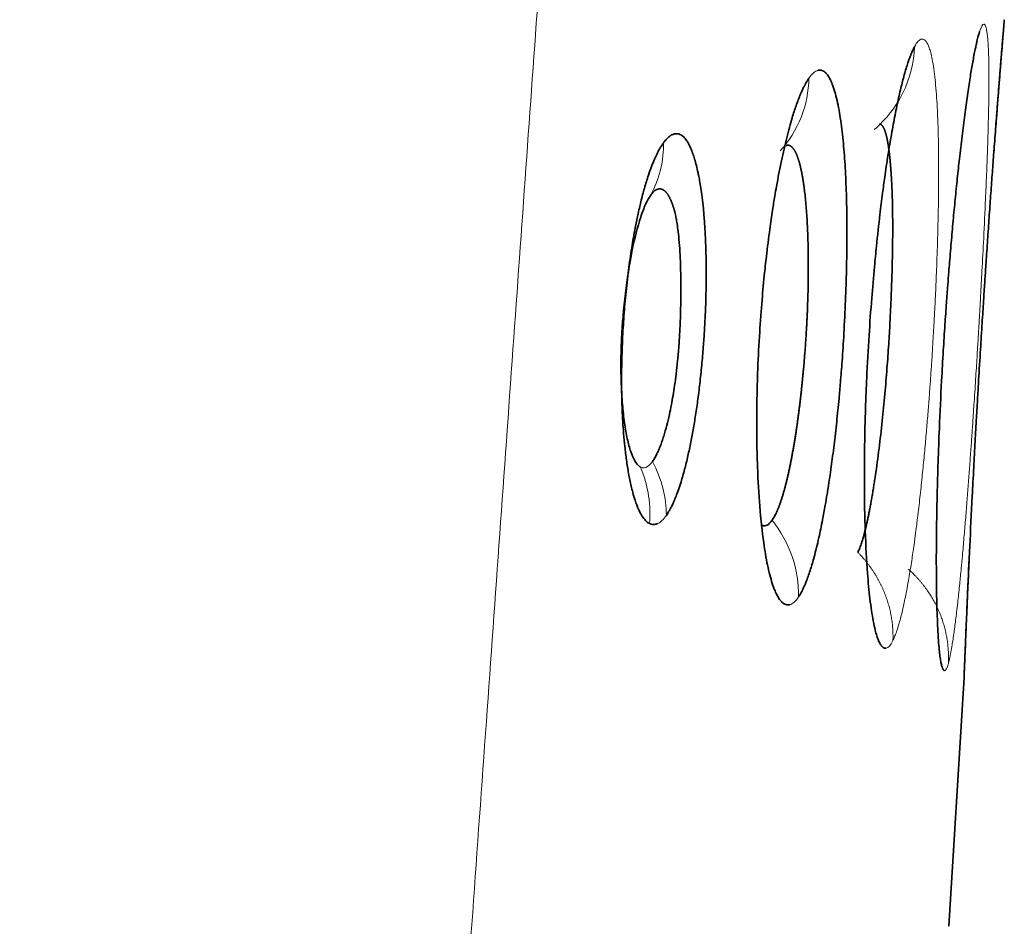
# Model space of a CAD drawing. Extents: x 230 to 4050, y 0 to 2754.
# Drawn here: x 1642 to 1646, y 808 to 812 of the extents above; entities that cross this region are included whole.
import ezdxf

# ---------------------------------------------------------------- set-up
doc = ezdxf.new("R2010")
doc.units = 0
doc.layers.get('0').update_dxf_attribs({"linetype": 'CONTINUOUS'})

msp = doc.modelspace()

# ---------------------------------------------------------------- linework, layer by layer
at = {"color": 2, "lineweight": 35}
for p, q in [((1646.1122, 812.1769), (1646.1099, 812.1476)), ((1645.8836, 808.4339), (1645.9464, 809.461))]:
    msp.add_line(p, q, dxfattribs=at)
at = {"color": 2, "lineweight": 13}
for points, knots in [([(1645.9098, 836.1234), (1645.9055, 836.0677), (1645.897, 835.9556), (1645.8842, 835.786), (1645.8713, 835.6137), (1645.8582, 835.4388), (1645.845, 835.2612), (1645.8316, 835.0809), (1645.818, 834.898), (1645.8043, 834.7124), (1645.7905, 834.5241), (1645.7634, 834.1541), (1645.7172, 833.5181), (1645.6621, 832.7543), (1645.6109, 832.0427), (1645.5695, 831.4685), (1645.5281, 830.8943), (1645.4867, 830.32), (1645.4453, 829.7456), (1645.3644, 828.6245), (1645.254, 827.0958), (1645.1242, 825.2991), (1645.0245, 823.9204), (1644.9551, 822.9596), (1644.9062, 822.2836), (1644.8677, 821.7484), (1644.8289, 821.2103), (1644.7892, 820.6592), (1644.7486, 820.0948), (1644.7071, 819.5173), (1644.6646, 818.9266), (1644.6212, 818.3228), (1644.5769, 817.7058), (1644.5317, 817.0756), (1644.4855, 816.4323), (1644.4385, 815.7758), (1644.3904, 815.1061), (1644.3415, 814.4233), (1644.2917, 813.7273), (1644.2409, 813.0182), (1644.1891, 812.2958), (1644.1365, 811.5604), (1644.0829, 810.8117), (1644.0284, 810.0499), (1643.973, 809.2749), (1643.8603, 807.6992), (1643.6887, 805.3003), (1643.4566, 802.0555), (1643.2187, 798.7299), (1642.9749, 795.3236), (1642.7253, 791.8364), (1642.4699, 788.2685), (1642.2086, 784.6198), (1641.9379, 780.8424), (1641.6599, 776.964), (1641.3765, 773.0123), (1641.0932, 769.0629), (1640.8099, 765.1158), (1640.5266, 761.171), (1640.2434, 757.2285), (1639.9602, 753.2884), (1639.6771, 749.3505), (1639.3941, 745.4149), (1639.1112, 741.4817), (1638.8283, 737.5507), (1638.5456, 733.6221), (1638.263, 729.6957), (1638.0745, 727.0789), (1637.9804, 725.7709)], [0, 0, 0, 0, 0.001515, 0.003053, 0.004616, 0.006203, 0.007814, 0.009449, 0.011108, 0.012791, 0.014499, 0.01623, 0.022857, 0.031796, 0.037001, 0.042205, 0.047411, 0.052616, 0.057822, 0.063029, 0.083104, 0.099391, 0.111888, 0.120596, 0.125515, 0.130273, 0.135149, 0.140145, 0.14526, 0.150494, 0.155847, 0.16132, 0.166912, 0.172623, 0.178453, 0.184403, 0.190472, 0.19666, 0.202967, 0.209394, 0.21594, 0.222605, 0.229389, 0.236293, 0.243316, 0.250458, 0.27913, 0.308534, 0.338669, 0.369537, 0.401135, 0.433466, 0.466528, 0.500322, 0.536151, 0.571959, 0.607745, 0.64351, 0.679254, 0.714977, 0.750679, 0.78636, 0.822019, 0.857658, 0.893275, 0.928871, 0.964446, 1, 1, 1, 1]), ([(1645.8814, 809.5201), (1645.8818, 809.5215), (1645.8826, 809.5246), (1645.884, 809.53), (1645.8855, 809.5365), (1645.8873, 809.5444), (1645.8893, 809.5539), (1645.8915, 809.5652), (1645.894, 809.5785), (1645.8983, 809.6041), (1645.9044, 809.6443), (1645.9125, 809.7064), (1645.9203, 809.7738), (1645.9277, 809.8436), (1645.9338, 809.906), (1645.9386, 809.958), (1645.9422, 809.9975), (1645.9444, 810.0231), (1645.9475, 810.0592), (1645.9519, 810.1108), (1645.9578, 810.1842), (1645.9634, 810.2565), (1645.9687, 810.327), (1645.9737, 810.3951), (1645.9783, 810.4606), (1645.9827, 810.523), (1645.9866, 810.5821), (1645.9903, 810.6378), (1645.9937, 810.6898), (1645.9967, 810.738), (1645.9995, 810.7823), (1646.002, 810.8227), (1646.0042, 810.8591), (1646.0061, 810.8916), (1646.0078, 810.92), (1646.0092, 810.9444), (1646.0115, 810.9826), (1646.0151, 811.0474), (1646.0208, 811.1509), (1646.0278, 811.2859), (1646.0341, 811.4195), (1646.0392, 811.5403), (1646.0429, 811.6401), (1646.0458, 811.7352), (1646.0477, 811.8148), (1646.0486, 811.881), (1646.049, 811.9361), (1646.0486, 811.9875), (1646.0476, 812.0344), (1646.0459, 812.0718), (1646.0439, 812.1005), (1646.0415, 812.1218), (1646.0388, 812.1376), (1646.036, 812.1481), (1646.0334, 812.1543), (1646.031, 812.1574), (1646.0291, 812.1586), (1646.0279, 812.1588), (1646.0274, 812.1588)], [0, 0, 0, 0, 0.004872, 0.010579, 0.017122, 0.024499, 0.03271, 0.041755, 0.051631, 0.062336, 0.094597, 0.12323, 0.155284, 0.182579, 0.205128, 0.222917, 0.235918, 0.244119, 0.247515, 0.270238, 0.291929, 0.312578, 0.332172, 0.350704, 0.368185, 0.384628, 0.400043, 0.414437, 0.42781, 0.440165, 0.451502, 0.461823, 0.471127, 0.479417, 0.486691, 0.492953, 0.4982, 0.516118, 0.543024, 0.578966, 0.624011, 0.654396, 0.685503, 0.717305, 0.749775, 0.772781, 0.796809, 0.821872, 0.847992, 0.875186, 0.895515, 0.916054, 0.936799, 0.954886, 0.970252, 0.982896, 0.992814, 1, 1, 1, 1]), ([(1645.6524, 809.6136), (1645.6532, 809.6152), (1645.6549, 809.6188), (1645.6577, 809.6252), (1645.661, 809.633), (1645.6647, 809.6427), (1645.6688, 809.6545), (1645.6734, 809.6688), (1645.6811, 809.6947), (1645.6913, 809.7342), (1645.7046, 809.796), (1645.7174, 809.8652), (1645.7293, 809.9388), (1645.7386, 810.0024), (1645.7454, 810.0528), (1645.7499, 810.0873), (1645.7554, 810.1317), (1645.7625, 810.192), (1645.7715, 810.2752), (1645.7797, 810.3566), (1645.787, 810.4355), (1645.7935, 810.511), (1645.7993, 810.5826), (1645.8045, 810.6501), (1645.8089, 810.7129), (1645.8128, 810.771), (1645.8162, 810.8241), (1645.8191, 810.8721), (1645.8215, 810.915), (1645.8236, 810.9528), (1645.8258, 810.9966), (1645.8289, 811.0601), (1645.833, 811.156), (1645.8374, 811.2844), (1645.8402, 811.4114), (1645.8413, 811.5255), (1645.8411, 811.6188), (1645.8396, 811.7077), (1645.837, 811.7822), (1645.8336, 811.844), (1645.8299, 811.8952), (1645.8252, 811.9427), (1645.8195, 811.9858), (1645.8134, 812.02), (1645.8071, 812.0462), (1645.8009, 812.0654), (1645.7945, 812.0795), (1645.7883, 812.0886), (1645.7827, 812.0938), (1645.778, 812.0962), (1645.7742, 812.097), (1645.772, 812.0969), (1645.771, 812.0969)], [0, 0, 0, 0, 0.005677, 0.012431, 0.020264, 0.029172, 0.039157, 0.050215, 0.062343, 0.094666, 0.123243, 0.158827, 0.188477, 0.212202, 0.229972, 0.241753, 0.247536, 0.274585, 0.300234, 0.324459, 0.347244, 0.368595, 0.388537, 0.407085, 0.424248, 0.440028, 0.454426, 0.467443, 0.479082, 0.489344, 0.498229, 0.51496, 0.541471, 0.577807, 0.624039, 0.654254, 0.685303, 0.717162, 0.749801, 0.772926, 0.797012, 0.822074, 0.848133, 0.875207, 0.895532, 0.916068, 0.936809, 0.954801, 0.970119, 0.982761, 0.992723, 1, 1, 1, 1]), ([(1645.7411, 812.065), (1645.7388, 812.0008), (1645.707, 811.8695), (1645.6232, 811.7641), (1645.575, 811.7234)], [0, 0, 0, 0, 0.504102, 1, 1, 1, 1]), ([(1645.3055, 811.9354), (1645.3043, 811.8809), (1645.2827, 811.7699), (1645.2229, 811.6751), (1645.187, 811.6354)], [0, 0, 0, 0, 0.501379, 1, 1, 1, 1]), ([(1644.7051, 811.6689), (1644.7054, 811.633), (1644.6973, 811.557), (1644.6704, 811.4864), (1644.652, 811.4524)], [0, 0, 0, 0, 0.475307, 1, 1, 1, 1]), ([(1644.6596, 810.3534), (1644.6504, 810.34), (1644.641, 810.3317), (1644.6227, 810.325), (1644.6136, 810.3266), (1644.605, 810.333)], [0, 0, 0, 0, 0.5, 0.5, 1, 1, 1, 1]), ([(1644.7166, 810.1302), (1644.7163, 810.1662), (1644.7069, 810.2433), (1644.6786, 810.3173), (1644.6596, 810.3534)], [0, 0, 0, 0, 0.477106, 1, 1, 1, 1]), ([(1644.6471, 810.0968), (1644.6501, 810.1341), (1644.6477, 810.2144), (1644.6262, 810.2916), (1644.6103, 810.3295)], [0, 0, 0, 0, 0.47368, 1, 1, 1, 1]), ([(1645.2628, 809.7937), (1645.2637, 809.8488), (1645.2548, 809.9062), (1645.2172, 810.015), (1645.1886, 810.0665), (1645.1533, 810.1107)], [0, 0, 0, 0, 0.5, 0.5, 1, 1, 1, 1]), ([(1645.6524, 809.6136), (1645.6525, 809.6173), (1645.6527, 809.6247), (1645.6527, 809.6359), (1645.6524, 809.6471), (1645.6518, 809.6584), (1645.651, 809.6697), (1645.6499, 809.681), (1645.6486, 809.6924), (1645.6469, 809.7037), (1645.6451, 809.715), (1645.6429, 809.7264), (1645.6404, 809.7377), (1645.6377, 809.7489), (1645.6348, 809.7601), (1645.6315, 809.7713), (1645.628, 809.7824), (1645.6242, 809.7934), (1645.6202, 809.8043), (1645.6158, 809.8152), (1645.6112, 809.8259), (1645.6064, 809.8365), (1645.6013, 809.847), (1645.5959, 809.8574), (1645.5903, 809.8677), (1645.5845, 809.8778), (1645.5785, 809.8878), (1645.5722, 809.8976), (1645.5657, 809.9072), (1645.5591, 809.9167), (1645.5522, 809.926), (1645.5451, 809.9352), (1645.5379, 809.9441), (1645.5305, 809.9529), (1645.5229, 809.9614), (1645.5151, 809.9698), (1645.5098, 809.9752), (1645.5071, 809.9779)], [0, 0, 0, 0, 0.027905, 0.055941, 0.084098, 0.112368, 0.14074, 0.169207, 0.197757, 0.226383, 0.255076, 0.283826, 0.312624, 0.341464, 0.370336, 0.399232, 0.428147, 0.457072, 0.486003, 0.514932, 0.543857, 0.57277, 0.601666, 0.630538, 0.659379, 0.688181, 0.716937, 0.745638, 0.774275, 0.80284, 0.831323, 0.859716, 0.88801, 0.916194, 0.94426, 0.972198, 1, 1, 1, 1]), ([(1645.8814, 809.5201), (1645.8816, 809.5236), (1645.8819, 809.5306), (1645.882, 809.5412), (1645.8819, 809.5518), (1645.8816, 809.5625), (1645.881, 809.5732), (1645.8802, 809.5839), (1645.8791, 809.5947), (1645.8778, 809.6055), (1645.8763, 809.6162), (1645.8745, 809.627), (1645.8725, 809.6378), (1645.8702, 809.6485), (1645.8677, 809.6592), (1645.8649, 809.6698), (1645.8619, 809.6804), (1645.8587, 809.691), (1645.8552, 809.7015), (1645.8515, 809.7119), (1645.8475, 809.7222), (1645.8433, 809.7324), (1645.8388, 809.7426), (1645.8341, 809.7526), (1645.8292, 809.7625), (1645.824, 809.7723), (1645.8186, 809.782), (1645.813, 809.7916), (1645.8072, 809.801), (1645.8012, 809.8103), (1645.7951, 809.8194), (1645.7887, 809.8284), (1645.7821, 809.8373), (1645.7754, 809.846), (1645.7685, 809.8545), (1645.7614, 809.8628), (1645.7542, 809.871), (1645.7468, 809.8789), (1645.7393, 809.8867), (1645.7317, 809.8943), (1645.7239, 809.9017), (1645.7186, 809.9065), (1645.7159, 809.9089)], [0, 0, 0, 0, 0.024309, 0.048737, 0.073277, 0.097921, 0.122662, 0.147492, 0.172405, 0.197393, 0.222448, 0.247563, 0.272731, 0.297944, 0.323197, 0.348483, 0.373794, 0.399127, 0.424474, 0.449831, 0.475193, 0.500556, 0.525915, 0.551268, 0.576611, 0.601938, 0.627244, 0.652524, 0.677773, 0.702983, 0.728149, 0.753263, 0.778319, 0.80331, 0.828228, 0.853067, 0.877817, 0.902473, 0.927027, 0.951471, 0.975797, 1, 1, 1, 1])]:
    msp.add_open_spline(points, degree=3, knots=knots, dxfattribs=at)
at = {"color": 2, "lineweight": 35}
for points, knots in [([(1646.0691, 811.6303), (1646.0694, 811.6335), (1646.0721, 811.6705), (1646.0773, 811.739), (1646.0836, 811.8205), (1646.0889, 811.8883), (1646.0934, 811.9448), (1646.0976, 811.9978), (1646.1015, 812.0462), (1646.1046, 812.0849), (1646.1071, 812.1147), (1646.1089, 812.1369), (1646.1103, 812.1536), (1646.1112, 812.1648), (1646.1118, 812.1715), (1646.1121, 812.175), (1646.1122, 812.1765), (1646.1122, 812.1768), (1646.1123, 812.1769)], [0, 0, 0, 0, 0.009648, 0.109729, 0.211715, 0.284115, 0.359772, 0.438728, 0.521049, 0.606793, 0.670847, 0.735553, 0.800894, 0.857989, 0.906456, 0.946289, 0.977476, 1, 1, 1, 1]), ([(1646.1099, 812.1476), (1646.1097, 812.146), (1646.1095, 812.1425), (1646.1089, 812.1363), (1646.1083, 812.1285), (1646.1075, 812.1187), (1646.1065, 812.1067), (1646.1053, 812.0921), (1646.1031, 812.0655), (1646.0997, 812.0247), (1646.0948, 811.9633), (1646.0893, 811.8938), (1646.083, 811.8138), (1646.0762, 811.7257), (1646.0695, 811.6363), (1646.063, 811.5476), (1646.0567, 811.4614), (1646.0504, 811.3719), (1646.044, 811.2797), (1646.0389, 811.2041), (1646.0346, 811.1409), (1646.031, 811.085), (1646.0262, 811.0114), (1646.0203, 810.9198), (1646.0135, 810.8103), (1646.0073, 810.7077), (1646.0018, 810.6136), (1645.997, 810.5291), (1645.9916, 810.4318), (1645.9857, 810.3231), (1645.978, 810.1747), (1645.9692, 809.9949), (1645.9624, 809.8477), (1645.9582, 809.7515), (1645.9557, 809.6945), (1645.9534, 809.6412), (1645.9514, 809.5926), (1645.9498, 809.5537), (1645.9486, 809.5237), (1645.9477, 809.5013), (1645.947, 809.4846), (1645.9466, 809.4734), (1645.9463, 809.4667), (1645.9462, 809.4631), (1645.9462, 809.4614), (1645.9461, 809.4611), (1645.9461, 809.4609)], [0, 0, 0, 0, 0.005478, 0.012088, 0.019828, 0.028697, 0.038694, 0.049815, 0.062055, 0.094135, 0.122732, 0.153805, 0.184826, 0.215793, 0.246708, 0.271782, 0.296802, 0.321784, 0.346734, 0.371652, 0.381642, 0.396023, 0.414791, 0.437934, 0.465436, 0.497272, 0.515227, 0.536784, 0.561953, 0.590755, 0.623221, 0.684062, 0.749062, 0.772183, 0.796327, 0.821486, 0.847648, 0.874792, 0.895106, 0.915702, 0.936587, 0.954439, 0.969705, 0.982388, 0.992487, 1, 1, 1, 1]), ([(1646.0103, 812.128), (1646.0098, 812.1264), (1646.0087, 812.1229), (1646.0069, 812.1166), (1646.0047, 812.1087), (1646.0021, 812.0989), (1645.9992, 812.0869), (1645.9958, 812.0722), (1645.99, 812.0456), (1645.9822, 812.0048), (1645.9718, 811.9438), (1645.9613, 811.8748), (1645.9502, 811.7955), (1645.9391, 811.7084), (1645.9287, 811.6199), (1645.9191, 811.5323), (1645.9105, 811.4472), (1645.902, 811.359), (1645.8939, 811.2681), (1645.8876, 811.1934), (1645.8825, 811.1308), (1645.8783, 811.0754), (1645.8729, 811.0028), (1645.8667, 810.9128), (1645.8599, 810.8055), (1645.8518, 810.6615), (1645.8421, 810.4585), (1645.8359, 810.2668), (1645.8328, 810.113), (1645.8316, 810.0131), (1645.8314, 809.9168), (1645.8321, 809.8359), (1645.8334, 809.7685), (1645.8351, 809.7128), (1645.8374, 809.6611), (1645.8402, 809.6142), (1645.8433, 809.5768), (1645.8466, 809.548), (1645.8498, 809.5265), (1645.8532, 809.5106), (1645.8565, 809.5001), (1645.8594, 809.4939), (1645.8619, 809.4908), (1645.8639, 809.4894), (1645.8651, 809.4893), (1645.8656, 809.4892)], [0, 0, 0, 0, 0.005489, 0.012106, 0.019849, 0.028718, 0.03871, 0.049822, 0.062049, 0.094134, 0.122722, 0.153793, 0.184814, 0.215782, 0.246701, 0.271782, 0.296807, 0.321791, 0.346741, 0.371656, 0.38183, 0.396322, 0.415129, 0.438238, 0.465633, 0.497291, 0.548689, 0.623092, 0.653058, 0.684038, 0.716037, 0.749085, 0.772414, 0.796664, 0.821824, 0.847885, 0.874825, 0.895221, 0.915812, 0.936601, 0.954502, 0.969791, 0.982471, 0.992541, 1, 1, 1, 1]), ([(1645.7411, 812.065), (1645.7403, 812.0635), (1645.7385, 812.0599), (1645.7355, 812.0538), (1645.7319, 812.046), (1645.7279, 812.0364), (1645.7232, 812.0247), (1645.718, 812.0105), (1645.7093, 811.9848), (1645.6977, 811.9455), (1645.6829, 811.887), (1645.6683, 811.821), (1645.6535, 811.7453), (1645.639, 811.6624), (1645.6273, 811.5881), (1645.6176, 811.5204), (1645.6087, 811.4549), (1645.5971, 811.3611), (1645.5858, 811.2591), (1645.5745, 811.143), (1645.5639, 811.0199), (1645.5528, 810.8657), (1645.5452, 810.7277), (1645.5402, 810.6077), (1645.5369, 810.5053), (1645.5345, 810.3839), (1645.5339, 810.2312), (1645.5372, 810.058), (1645.5444, 809.9236), (1645.5519, 809.8358), (1645.5574, 809.784), (1645.5638, 809.7362), (1645.571, 809.6932), (1645.5783, 809.659), (1645.5856, 809.6328), (1645.5925, 809.6134), (1645.5995, 809.5993), (1645.6061, 809.5901), (1645.6118, 809.5849), (1645.6166, 809.5824), (1645.6205, 809.5816), (1645.6228, 809.5816), (1645.6238, 809.5817)], [0, 0, 0, 0, 0.005516, 0.01215, 0.0199, 0.028767, 0.038748, 0.049839, 0.062036, 0.094143, 0.122701, 0.153762, 0.184779, 0.215748, 0.246673, 0.261603, 0.282411, 0.309111, 0.347406, 0.37165, 0.407578, 0.449462, 0.497236, 0.519574, 0.547992, 0.582517, 0.623199, 0.683878, 0.749073, 0.772572, 0.796908, 0.82207, 0.848049, 0.874824, 0.895222, 0.915813, 0.936602, 0.954405, 0.969645, 0.982324, 0.992443, 1, 1, 1, 1]), ([(1645.3055, 811.9354), (1645.3044, 811.9339), (1645.3022, 811.9305), (1645.2984, 811.9247), (1645.2941, 811.9174), (1645.2891, 811.9084), (1645.2835, 811.8975), (1645.2772, 811.8843), (1645.2667, 811.8606), (1645.2529, 811.8247), (1645.2338, 811.7656), (1645.2134, 811.691), (1645.1916, 811.596), (1645.1755, 811.5129), (1645.1635, 811.4436), (1645.1542, 811.3853), (1645.1422, 811.3027), (1645.1309, 811.2122), (1645.1198, 811.1091), (1645.1097, 810.999), (1645.1001, 810.8633), (1645.0943, 810.7439), (1645.0912, 810.6409), (1645.0897, 810.5523), (1645.0898, 810.4452), (1645.0929, 810.3114), (1645.1015, 810.1603), (1645.1141, 810.0444), (1645.126, 809.969), (1645.1344, 809.9247), (1645.1438, 809.8843), (1645.1541, 809.8484), (1645.1645, 809.8201), (1645.1745, 809.7987), (1645.1841, 809.7831), (1645.1935, 809.7721), (1645.2023, 809.7653), (1645.2099, 809.7618), (1645.2163, 809.7605), (1645.2215, 809.7604), (1645.2246, 809.7609), (1645.2259, 809.7611)], [0, 0, 0, 0, 0.005554, 0.012212, 0.019972, 0.028835, 0.038798, 0.049857, 0.062009, 0.094144, 0.122654, 0.164029, 0.205336, 0.246577, 0.261309, 0.282117, 0.309016, 0.346447, 0.371562, 0.40803, 0.449921, 0.49717, 0.518469, 0.546547, 0.581427, 0.623161, 0.683442, 0.749063, 0.772788, 0.797238, 0.822404, 0.848274, 0.87483, 0.895236, 0.915826, 0.936607, 0.954255, 0.969416, 0.982094, 0.992289, 1, 1, 1, 1]), ([(1645.2628, 809.7937), (1645.2638, 809.7953), (1645.266, 809.7988), (1645.2696, 809.8048), (1645.2737, 809.8123), (1645.2784, 809.8214), (1645.2837, 809.8323), (1645.2895, 809.8455), (1645.2991, 809.8694), (1645.3118, 809.9056), (1645.3288, 809.9642), (1645.3454, 810.0319), (1645.3607, 810.1053), (1645.3719, 810.1664), (1645.3795, 810.2111), (1645.3877, 810.2628), (1645.3976, 810.3296), (1645.4094, 810.4208), (1645.4202, 810.5155), (1645.4288, 810.6018), (1645.4362, 810.686), (1645.4432, 810.7753), (1645.4505, 810.8889), (1645.4567, 811.0153), (1645.4624, 811.1934), (1645.463, 811.3614), (1645.4583, 811.5146), (1645.4522, 811.6199), (1645.4446, 811.7009), (1645.4368, 811.7611), (1645.4298, 811.8047), (1645.4217, 811.8449), (1645.4124, 811.881), (1645.4029, 811.9093), (1645.3935, 811.9308), (1645.3844, 811.9462), (1645.3754, 811.9572), (1645.3668, 811.964), (1645.3593, 811.9674), (1645.3529, 811.9687), (1645.3478, 811.9687), (1645.3448, 811.9682), (1645.3435, 811.968)], [0, 0, 0, 0, 0.00574, 0.012539, 0.020395, 0.029309, 0.039278, 0.0503, 0.062374, 0.094808, 0.123301, 0.163195, 0.195598, 0.220506, 0.237864, 0.247638, 0.279014, 0.310359, 0.341623, 0.372778, 0.393309, 0.421103, 0.456142, 0.498405, 0.538106, 0.624054, 0.66412, 0.706058, 0.749801, 0.773059, 0.797214, 0.822278, 0.848274, 0.875218, 0.895535, 0.916069, 0.936814, 0.954645, 0.96988, 0.982521, 0.992562, 1, 1, 1, 1]), ([(1645.5951, 811.7454), (1645.5956, 811.7455), (1645.5967, 811.7457), (1645.5983, 811.7457), (1645.5998, 811.7455), (1645.6014, 811.745), (1645.6029, 811.7443), (1645.6043, 811.7434), (1645.6058, 811.7422), (1645.6072, 811.7408), (1645.6086, 811.7393), (1645.61, 811.7375), (1645.6113, 811.7355), (1645.6126, 811.7333), (1645.6139, 811.7309), (1645.6152, 811.7283), (1645.6164, 811.7255), (1645.6176, 811.7225), (1645.6188, 811.7194), (1645.62, 811.716), (1645.6211, 811.7125), (1645.6222, 811.7089), (1645.6233, 811.705), (1645.6244, 811.701), (1645.6254, 811.6969), (1645.6265, 811.6926), (1645.6275, 811.6881), (1645.6284, 811.6835), (1645.6294, 811.6788), (1645.6303, 811.6739), (1645.6312, 811.6689), (1645.6321, 811.6637), (1645.6329, 811.6584), (1645.6338, 811.653), (1645.6346, 811.6475), (1645.6354, 811.6419), (1645.6361, 811.6361), (1645.6369, 811.6302), (1645.6376, 811.6242), (1645.6383, 811.6182), (1645.639, 811.612), (1645.6396, 811.6057), (1645.6403, 811.5993), (1645.6409, 811.5928), (1645.6415, 811.5863), (1645.6421, 811.5796), (1645.6426, 811.5729), (1645.6432, 811.5661), (1645.6437, 811.5592), (1645.6442, 811.5523), (1645.6447, 811.5453), (1645.6451, 811.5383), (1645.6456, 811.5312), (1645.646, 811.524), (1645.6474, 811.5005), (1645.6494, 811.4574), (1645.651, 811.3894), (1645.6516, 811.3127), (1645.6509, 811.2276), (1645.6488, 811.1344), (1645.6454, 811.0337), (1645.6407, 810.9336), (1645.6349, 810.8341), (1645.6278, 810.7348), (1645.6189, 810.6284), (1645.608, 810.5169), (1645.595, 810.4032), (1645.5841, 810.3231), (1645.5767, 810.2737), (1645.5733, 810.2521), (1645.5699, 810.2311), (1645.5665, 810.2107), (1645.563, 810.191), (1645.5596, 810.1719), (1645.5561, 810.1535), (1645.5526, 810.1359), (1645.5491, 810.1189), (1645.5456, 810.1027), (1645.5421, 810.0872), (1645.5386, 810.0725), (1645.5351, 810.0586), (1645.5316, 810.0455), (1645.5281, 810.0332), (1645.5245, 810.0217), (1645.521, 810.0111), (1645.5175, 810.0014), (1645.5141, 809.9926), (1645.5106, 809.9846), (1645.5083, 809.9801), (1645.5071, 809.9779)], [0, 0, 0, 0, 0.005645, 0.011258, 0.016839, 0.022387, 0.027904, 0.033389, 0.038844, 0.044268, 0.049661, 0.055023, 0.060356, 0.065659, 0.070932, 0.076175, 0.081388, 0.086572, 0.091726, 0.09685, 0.101945, 0.10701, 0.112045, 0.11705, 0.122026, 0.126972, 0.131888, 0.136774, 0.141631, 0.146459, 0.151256, 0.156025, 0.160764, 0.165474, 0.170154, 0.174805, 0.179427, 0.18402, 0.188585, 0.19312, 0.197627, 0.202105, 0.206555, 0.210977, 0.21537, 0.219735, 0.224072, 0.228381, 0.232662, 0.236915, 0.241139, 0.245336, 0.249505, 0.253646, 0.257758, 0.289699, 0.323212, 0.358274, 0.394852, 0.432909, 0.472422, 0.513416, 0.547827, 0.585533, 0.626524, 0.67085, 0.718576, 0.769541, 0.780461, 0.791381, 0.802299, 0.813213, 0.824125, 0.835038, 0.845953, 0.856873, 0.8678, 0.878734, 0.889679, 0.900636, 0.911606, 0.922593, 0.933597, 0.944622, 0.955665, 0.966726, 0.977802, 0.988894, 1, 1, 1, 1]), ([(1644.7417, 811.7026), (1644.7406, 811.7021), (1644.7385, 811.7011), (1644.7354, 811.6992), (1644.7322, 811.6972), (1644.7291, 811.6949), (1644.7261, 811.6923), (1644.723, 811.6896), (1644.7199, 811.6866), (1644.7169, 811.6835), (1644.7139, 811.6801), (1644.7109, 811.6765), (1644.708, 811.6728), (1644.706, 811.6702), (1644.7051, 811.6689)], [0, 0, 0, 0, 0.087726, 0.174597, 0.26064, 0.345882, 0.430348, 0.514063, 0.597044, 0.679271, 0.760709, 0.841329, 0.921101, 1, 1, 1, 1]), ([(1644.7166, 810.1302), (1644.718, 810.1323), (1644.7211, 810.137), (1644.7264, 810.1454), (1644.7326, 810.1564), (1644.7398, 810.1704), (1644.748, 810.188), (1644.7571, 810.2099), (1644.767, 810.2368), (1644.7789, 810.2731), (1644.792, 810.3192), (1644.8055, 810.3746), (1644.8177, 810.4318), (1644.8287, 810.4909), (1644.8389, 810.5531), (1644.8484, 810.6202), (1644.8573, 810.6931), (1644.8648, 810.7681), (1644.8706, 810.8399), (1644.8747, 810.9031), (1644.8774, 810.9558), (1644.879, 810.998), (1644.8799, 811.0299), (1644.8804, 811.0514), (1644.8807, 811.0697), (1644.881, 811.0884), (1644.8812, 811.1111), (1644.8812, 811.1345), (1644.8811, 811.1585), (1644.8809, 811.1831), (1644.8804, 811.2082), (1644.8797, 811.2339), (1644.8788, 811.2599), (1644.8776, 811.2863), (1644.8761, 811.3129), (1644.8737, 811.3503), (1644.87, 811.3947), (1644.8647, 811.442), (1644.8594, 811.4804), (1644.8544, 811.5108), (1644.85, 811.5343), (1644.845, 811.5578), (1644.8391, 811.5823), (1644.8317, 811.6081), (1644.8241, 811.6305), (1644.8162, 811.6498), (1644.8082, 811.666), (1644.799, 811.681), (1644.7872, 811.6949), (1644.7747, 811.7033), (1644.7633, 811.7063), (1644.7549, 811.7063), (1644.7479, 811.7049), (1644.7436, 811.7033), (1644.7417, 811.7026)], [0, 0, 0, 0, 0.008312, 0.018718, 0.031215, 0.045793, 0.062447, 0.081166, 0.101965, 0.12488, 0.158032, 0.189933, 0.220552, 0.249847, 0.279081, 0.309902, 0.342245, 0.37604, 0.40723, 0.433936, 0.456243, 0.474204, 0.487831, 0.49712, 0.502069, 0.511588, 0.521488, 0.53177, 0.542435, 0.553485, 0.564918, 0.576737, 0.588939, 0.601522, 0.614485, 0.627837, 0.657455, 0.683638, 0.706353, 0.725554, 0.7412, 0.75326, 0.775273, 0.796753, 0.817681, 0.838042, 0.857822, 0.877012, 0.903556, 0.937505, 0.957454, 0.974506, 0.988684, 1, 1, 1, 1]), ([(1644.7051, 811.6689), (1644.7036, 811.6668), (1644.7001, 811.6619), (1644.6942, 811.6527), (1644.6866, 811.64), (1644.6776, 811.6227), (1644.6671, 811.6), (1644.6552, 811.5707), (1644.6412, 811.5314), (1644.6264, 811.4829), (1644.6118, 811.4275), (1644.5992, 811.3724), (1644.5863, 811.3093), (1644.5731, 811.2337), (1644.5598, 811.1414), (1644.5505, 811.059), (1644.543, 810.9756), (1644.5382, 810.9076), (1644.5349, 810.8401), (1644.5332, 810.7907), (1644.5322, 810.7477), (1644.5317, 810.7011), (1644.5319, 810.6413), (1644.5341, 810.5598), (1644.5388, 810.4814), (1644.5452, 810.4126), (1644.552, 810.3571), (1644.5607, 810.3018), (1644.5697, 810.2584), (1644.5788, 810.2218), (1644.5886, 810.1885), (1644.6027, 810.1516), (1644.6183, 810.1233), (1644.6343, 810.1046), (1644.6474, 810.096), (1644.6589, 810.0929), (1644.6676, 810.0929), (1644.6747, 810.0942), (1644.6789, 810.0958), (1644.6807, 810.0964)], [0, 0, 0, 0, 0.00838, 0.019828, 0.034311, 0.051779, 0.07223, 0.095696, 0.122213, 0.156817, 0.188919, 0.218495, 0.245511, 0.285003, 0.326851, 0.370915, 0.392493, 0.433838, 0.457227, 0.478268, 0.49699, 0.512576, 0.538783, 0.575717, 0.623427, 0.651319, 0.681697, 0.714579, 0.749997, 0.768411, 0.795415, 0.831012, 0.875167, 0.903589, 0.936491, 0.95725, 0.97475, 0.989001, 1, 1, 1, 1]), ([(1645.2118, 811.6576), (1645.2125, 811.6578), (1645.214, 811.6583), (1645.2161, 811.6586), (1645.2183, 811.6588), (1645.2204, 811.6587), (1645.2224, 811.6584), (1645.2245, 811.6579), (1645.2265, 811.6571), (1645.2284, 811.6562), (1645.2304, 811.6551), (1645.2323, 811.6537), (1645.2342, 811.6522), (1645.236, 811.6505), (1645.2378, 811.6486), (1645.2396, 811.6465), (1645.2414, 811.6443), (1645.2431, 811.6419), (1645.2448, 811.6393), (1645.2465, 811.6366), (1645.2481, 811.6337), (1645.2497, 811.6307), (1645.2513, 811.6276), (1645.2528, 811.6243), (1645.2543, 811.6208), (1645.2558, 811.6173), (1645.2572, 811.6136), (1645.2587, 811.6098), (1645.2601, 811.6058), (1645.2614, 811.6018), (1645.2628, 811.5976), (1645.2641, 811.5934), (1645.2653, 811.589), (1645.2666, 811.5846), (1645.2678, 811.58), (1645.269, 811.5754), (1645.2701, 811.5706), (1645.2713, 811.5658), (1645.2724, 811.561), (1645.2735, 811.556), (1645.2745, 811.551), (1645.2756, 811.5459), (1645.2766, 811.5407), (1645.2775, 811.5355), (1645.2785, 811.5302), (1645.2794, 811.5248), (1645.2803, 811.5195), (1645.2812, 811.514), (1645.2821, 811.5086), (1645.2829, 811.5031), (1645.2837, 811.4975), (1645.2845, 811.492), (1645.2853, 811.4864), (1645.286, 811.4808), (1645.289, 811.4582), (1645.2936, 811.4148), (1645.2986, 811.3444), (1645.3018, 811.2648), (1645.3032, 811.1764), (1645.3025, 811.08), (1645.3005, 811.0098), (1645.2989, 810.97), (1645.2985, 810.9624), (1645.2982, 810.9544), (1645.2978, 810.9461), (1645.2974, 810.9375), (1645.2969, 810.9285), (1645.2964, 810.9193), (1645.2959, 810.9097), (1645.2953, 810.8999), (1645.2947, 810.8897), (1645.2941, 810.8792), (1645.2934, 810.8684), (1645.2927, 810.8573), (1645.2919, 810.8459), (1645.2911, 810.8342), (1645.2902, 810.8222), (1645.2893, 810.8099), (1645.2883, 810.7973), (1645.2873, 810.7844), (1645.2862, 810.7712), (1645.2851, 810.7578), (1645.2839, 810.7441), (1645.2826, 810.7301), (1645.2813, 810.7159), (1645.2799, 810.7014), (1645.2785, 810.6867), (1645.2769, 810.6718), (1645.2754, 810.6566), (1645.2737, 810.6412), (1645.272, 810.6256), (1645.2701, 810.6098), (1645.2682, 810.5939), (1645.2663, 810.5777), (1645.2642, 810.5614), (1645.2621, 810.545), (1645.2599, 810.5285), (1645.2576, 810.5119), (1645.2552, 810.4952), (1645.2527, 810.4784), (1645.2501, 810.4617), (1645.2475, 810.4449), (1645.2448, 810.4282), (1645.2419, 810.4115), (1645.239, 810.3949), (1645.236, 810.3784), (1645.2329, 810.3621), (1645.2297, 810.3459), (1645.2264, 810.3299), (1645.2231, 810.3141), (1645.2196, 810.2986), (1645.2161, 810.2834), (1645.2125, 810.2685), (1645.2087, 810.2539), (1645.205, 810.2396), (1645.2011, 810.2258), (1645.1971, 810.2124), (1645.1931, 810.1994), (1645.1889, 810.187), (1645.1847, 810.1751), (1645.1805, 810.1638), (1645.1761, 810.1531), (1645.1717, 810.1431), (1645.1672, 810.1337), (1645.1626, 810.1252), (1645.158, 810.1174), (1645.1549, 810.1129), (1645.1533, 810.1107)], [0, 0, 0, 0, 0.005865, 0.011687, 0.017466, 0.023202, 0.028896, 0.034548, 0.040159, 0.045728, 0.051256, 0.056744, 0.062191, 0.067598, 0.072964, 0.078291, 0.083577, 0.088824, 0.09403, 0.099197, 0.104323, 0.109409, 0.114456, 0.119462, 0.124428, 0.129354, 0.13424, 0.139087, 0.143893, 0.14866, 0.153387, 0.158074, 0.162721, 0.167329, 0.171897, 0.176426, 0.180915, 0.185365, 0.189776, 0.194148, 0.198481, 0.202775, 0.20703, 0.211247, 0.215425, 0.219564, 0.223665, 0.227727, 0.231751, 0.235736, 0.239683, 0.243591, 0.247461, 0.251293, 0.255086, 0.293166, 0.332769, 0.373855, 0.41637, 0.460265, 0.505542, 0.508741, 0.512072, 0.515536, 0.519132, 0.522861, 0.526723, 0.530717, 0.534844, 0.539104, 0.543496, 0.548021, 0.552678, 0.557469, 0.562392, 0.567448, 0.572636, 0.577957, 0.583411, 0.588998, 0.594717, 0.600568, 0.606552, 0.612669, 0.618919, 0.625302, 0.631818, 0.638469, 0.645255, 0.652176, 0.659233, 0.666427, 0.673758, 0.681227, 0.688832, 0.696573, 0.70445, 0.71246, 0.720603, 0.728878, 0.737285, 0.745822, 0.754488, 0.763283, 0.772204, 0.781251, 0.790421, 0.799713, 0.809123, 0.818654, 0.828304, 0.838077, 0.847971, 0.857989, 0.868132, 0.8784, 0.888796, 0.899319, 0.909973, 0.920758, 0.931677, 0.942732, 0.953922, 0.965245, 0.9767, 0.988285, 1, 1, 1, 1]), ([(1644.605, 810.333), (1644.5986, 810.3379), (1644.5924, 810.3454), (1644.5806, 810.3656), (1644.5749, 810.3784), (1644.5645, 810.409), (1644.5597, 810.4268), (1644.5511, 810.4667), (1644.5434, 810.5107), (1644.5377, 810.5617), (1644.5332, 810.6156), (1644.5315, 810.6439), (1644.5293, 810.7026), (1644.5288, 810.733), (1644.5292, 810.7949), (1644.5301, 810.8264), (1644.5345, 810.9213), (1644.5399, 810.9851), (1644.5547, 811.1079), (1644.564, 811.1669), (1644.5855, 811.274), (1644.5976, 811.3221), (1644.6172, 811.3816), (1644.6239, 811.3993), (1644.6343, 811.4222), (1644.6378, 811.4292), (1644.6448, 811.4418), (1644.6484, 811.4475), (1644.652, 811.4524)], [0, 0, 0, 0, 0.0625, 0.0625, 0.125, 0.125, 0.1875, 0.1875, 0.25, 0.3125, 0.3125, 0.375, 0.375, 0.4375, 0.4375, 0.5, 0.5, 0.625, 0.625, 0.75, 0.75, 0.875, 0.875, 0.9375, 0.9375, 0.96875, 0.96875, 1, 1, 1, 1]), ([(1644.652, 811.4524), (1644.6559, 811.4579), (1644.6598, 811.4625), (1644.6676, 811.4699), (1644.6715, 811.4727), (1644.6753, 811.4747)], [0, 0, 0, 0, 0.5, 0.5, 1, 1, 1, 1]), ([(1644.6753, 811.4747), (1644.6761, 811.4751), (1644.6777, 811.4759), (1644.6801, 811.4769), (1644.6824, 811.4776), (1644.6847, 811.4781), (1644.6869, 811.4785), (1644.6892, 811.4786), (1644.6913, 811.4785), (1644.6934, 811.4783), (1644.6955, 811.4778), (1644.6975, 811.4773), (1644.6995, 811.4765), (1644.7015, 811.4757), (1644.7034, 811.4747), (1644.7052, 811.4735), (1644.707, 811.4723), (1644.7088, 811.4709), (1644.7105, 811.4694), (1644.7122, 811.4679), (1644.7139, 811.4662), (1644.7155, 811.4645), (1644.717, 811.4626), (1644.7186, 811.4607), (1644.7201, 811.4588), (1644.7215, 811.4568), (1644.7229, 811.4547), (1644.7243, 811.4526), (1644.7256, 811.4504), (1644.7269, 811.4482), (1644.7282, 811.446), (1644.7294, 811.4437), (1644.7306, 811.4415), (1644.7317, 811.4392), (1644.7329, 811.4369), (1644.7339, 811.4346), (1644.735, 811.4322), (1644.736, 811.4299), (1644.737, 811.4276), (1644.7379, 811.4253), (1644.7389, 811.423), (1644.7397, 811.4208), (1644.7406, 811.4185), (1644.7414, 811.4163), (1644.7422, 811.4141), (1644.743, 811.4119), (1644.7437, 811.4098), (1644.7444, 811.4077), (1644.7451, 811.4056), (1644.7458, 811.4036), (1644.7464, 811.4016), (1644.747, 811.3997), (1644.7475, 811.3978), (1644.7481, 811.396), (1644.7486, 811.3942), (1644.7491, 811.3925), (1644.7496, 811.3909), (1644.75, 811.3893), (1644.7504, 811.3878), (1644.7508, 811.3863), (1644.7512, 811.3849), (1644.7515, 811.3836), (1644.7518, 811.3823), (1644.7521, 811.3811), (1644.7524, 811.38), (1644.7527, 811.3789), (1644.7529, 811.378), (1644.7539, 811.3737), (1644.7559, 811.3638), (1644.7593, 811.345), (1644.7635, 811.3175), (1644.768, 811.2798), (1644.7723, 811.2286), (1644.7753, 811.1675), (1644.7766, 811.1028), (1644.7766, 811.0463), (1644.7759, 810.9883), (1644.7738, 810.9173), (1644.7694, 810.8405), (1644.7634, 810.7701), (1644.7575, 810.716), (1644.7512, 810.6681), (1644.7446, 810.6258), (1644.7373, 810.5855), (1644.7287, 810.5441), (1644.7182, 810.5001), (1644.709, 810.4679), (1644.7022, 810.4467), (1644.6985, 810.4357), (1644.6946, 810.4248), (1644.6907, 810.4143), (1644.6866, 810.4041), (1644.6824, 810.3943), (1644.678, 810.385), (1644.6736, 810.3761), (1644.669, 810.3678), (1644.6643, 810.3601), (1644.6612, 810.3557), (1644.6596, 810.3534)], [0, 0, 0, 0, 0.006402, 0.012718, 0.018948, 0.025094, 0.031155, 0.037133, 0.043028, 0.04884, 0.054569, 0.060216, 0.065781, 0.071264, 0.076665, 0.081984, 0.08722, 0.092375, 0.097449, 0.10244, 0.107349, 0.112176, 0.116921, 0.121583, 0.126163, 0.13066, 0.135075, 0.139407, 0.143656, 0.147821, 0.151904, 0.155903, 0.159818, 0.16365, 0.167397, 0.171061, 0.174641, 0.178137, 0.181548, 0.184875, 0.188117, 0.191275, 0.194348, 0.197337, 0.20024, 0.203059, 0.205792, 0.208441, 0.211005, 0.213483, 0.215876, 0.218184, 0.220407, 0.222544, 0.224596, 0.226563, 0.228444, 0.23024, 0.231951, 0.233576, 0.235115, 0.23657, 0.237938, 0.239222, 0.240419, 0.241532, 0.242559, 0.2435, 0.254774, 0.272666, 0.297131, 0.32809, 0.365456, 0.412583, 0.454131, 0.490059, 0.516928, 0.558931, 0.61621, 0.652384, 0.685699, 0.716076, 0.743451, 0.769233, 0.799226, 0.833359, 0.871554, 0.882023, 0.892722, 0.903654, 0.914822, 0.926232, 0.937891, 0.949803, 0.96197, 0.974391, 0.987067, 1, 1, 1, 1]), ([(1645.1533, 810.1107), (1645.1465, 810.1004), (1645.1396, 810.0935), (1645.1262, 810.0865), (1645.1195, 810.0865), (1645.1131, 810.0898)], [0, 0, 0, 0, 0.5, 0.5, 1, 1, 1, 1]), ([(1645.9473, 809.4904), (1645.9474, 809.4918), (1645.9475, 809.4948), (1645.9477, 809.5001), (1645.948, 809.5066), (1645.9483, 809.5145), (1645.9487, 809.5239), (1645.9491, 809.5351), (1645.9496, 809.5484), (1645.9507, 809.574), (1645.9523, 809.6143), (1645.9549, 809.6771), (1645.9579, 809.7457), (1645.961, 809.8174), (1645.9639, 809.8811), (1645.9664, 809.9338), (1645.9682, 809.9733), (1645.9694, 809.998), (1645.9699, 810.0094), (1645.9701, 810.0124), (1645.9701, 810.0124)], [0, 0, 0, 0, 0.019601, 0.042601, 0.068998, 0.09879, 0.131975, 0.168548, 0.208504, 0.251833, 0.382038, 0.497843, 0.629565, 0.741325, 0.833173, 0.905044, 0.956828, 0.988474, 0.999966, 1, 1, 1, 1])]:
    msp.add_open_spline(points, degree=3, knots=knots, dxfattribs=at)
at = {"color": 2, "lineweight": 13}
for points in [[(1646.0274, 812.1588), (1646.0225, 812.1583), (1646.0168, 812.1481), (1646.0103, 812.128)], [(1645.771, 812.0969), (1645.7617, 812.0953), (1645.7517, 812.0848), (1645.7411, 812.065)], [(1645.3435, 811.968), (1645.3313, 811.965), (1645.3185, 811.9542), (1645.3055, 811.9354)], [(1644.6049, 810.333), (1644.6067, 810.3316), (1644.6085, 810.3304), (1644.6103, 810.3295)], [(1644.6807, 810.0964), (1644.6926, 810.1019), (1644.7047, 810.113), (1644.7166, 810.1302)], [(1645.2259, 809.7611), (1645.238, 809.7641), (1645.2504, 809.775), (1645.2628, 809.7937)], [(1645.6238, 809.5817), (1645.633, 809.5832), (1645.6427, 809.5938), (1645.6524, 809.6136)], [(1645.8656, 809.4892), (1645.8705, 809.4898), (1645.8758, 809.5), (1645.8814, 809.5201)]]:
    msp.add_open_spline(points, degree=3, dxfattribs=at)

doc.saveas('drawing.dxf')
